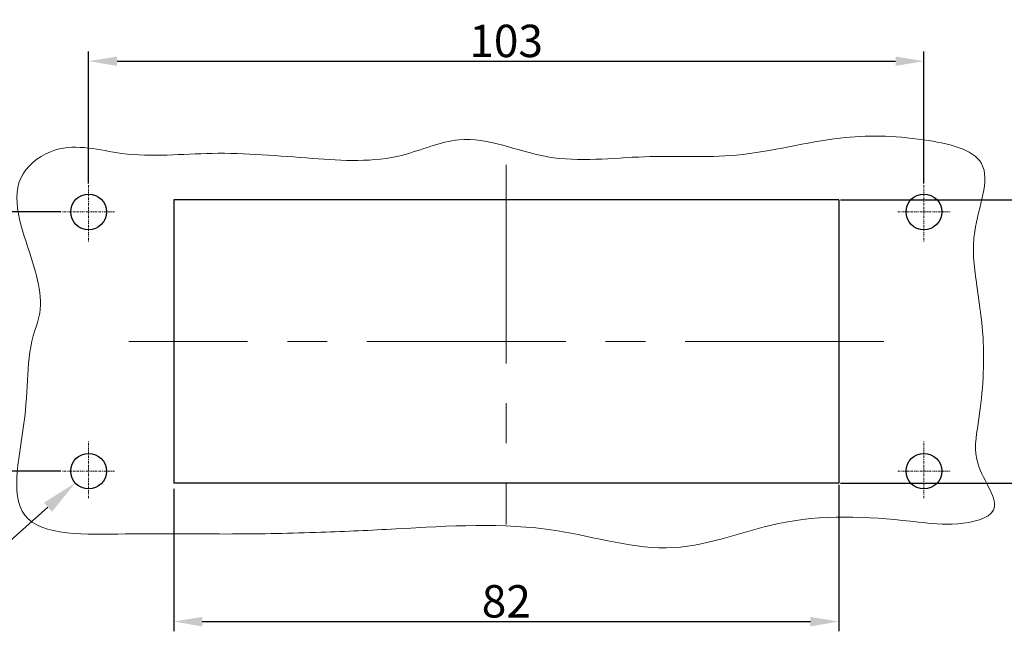
# Model space of a CAD drawing. Units: millimetres. Extents: x 8607 to 9053, y 2510 to 2825.
# Drawn here: x 8669 to 8791, y 2646 to 2721 of the extents above; entities that cross this region are included whole.
import ezdxf

# ---------------------------------------------------------------- set-up
doc = ezdxf.new("R2010")
doc.units = ezdxf.units.MM
doc.header["$LTSCALE"] = 65.395
doc.header["$PDMODE"] = 3
doc.header["$PDSIZE"] = 8
doc.linetypes.add('CENTER', pattern=[0.6, 0.375, -0.075, 0.075, -0.075])
doc.layers.get('0').update_dxf_attribs({"linetype": 'CONTINUOUS', "lineweight": 30})
doc.layers.get('Defpoints').update_dxf_attribs({"linetype": 'CONTINUOUS'})
doc.layers.add('Cen', color=1, linetype='CENTER', lineweight=15)
doc.layers.add('Dim', color=3, linetype='CONTINUOUS', lineweight=15)
doc.styles.add('Romans字体', font='romans.shx', dxfattribs={"width": 0.75})
doc.dimstyles.new('01', dxfattribs={"dimtxt": 4, "dimasz": 3.5, "dimexe": 1.2, "dimexo": 0.2, "dimgap": 0.5, "dimtad": 1, "dimdec": 1, "dimdsep": 46, "dimtxsty": 'Romans字体', "dimcen": 0, "dimclrd": 1, "dimclre": 6, "dimclrt": 4, "dimazin": 2, "dimtfac": 1, "dimtdec": 1, "dimtofl": 0, "dimtmove": 0, "dimatfit": 3, "dimfxl": 1, "dimtolj": 1, "dimtzin": 0, "dimarcsym": 0})
doc.dimstyles.new('01$3', dxfattribs={"dimtxt": 5, "dimasz": 4.5, "dimexe": 1.2, "dimexo": 0.2, "dimgap": 0.5, "dimtad": 1, "dimtih": 1, "dimtoh": 1, "dimdsep": 46, "dimtxsty": 'Romans字体', "dimcen": 0, "dimclrd": 1, "dimclre": 6, "dimclrt": 4, "dimazin": 2, "dimtfac": 1, "dimtofl": 0, "dimtmove": 0, "dimatfit": 3, "dimfxl": 1, "dimtolj": 1, "dimtzin": 0, "dimarcsym": 0})

# ---------------------------------------------------------------- blocks, each defined once
blk = doc.blocks.new('*D427')
at = {"layer": 'Defpoints', "color": 0, "transparency": 16777216}
for p in [(8770.4, 2699.27), (8770.4, 2664.27), (8797.11, 2664.27)]:
    blk.add_point(p, dxfattribs=at)
at = {"layer": 'Dim', "color": 6, "lineweight": -2, "transparency": 16777216}
for p, q in [((8770.6, 2699.27), (8798.31, 2699.27)), ((8770.6, 2664.27), (8798.31, 2664.27))]:
    blk.add_line(p, q, dxfattribs=at)
at = {"layer": 'Dim', "color": 1, "lineweight": -2, "transparency": 16777216}
blk.add_line((8797.11, 2695.77), (8797.11, 2667.77), dxfattribs=at)
at = {"layer": 'Dim', "color": 1, "transparency": 16777216}
for points in [[(8796.53, 2695.77), (8797.7, 2695.77), (8797.11, 2699.27)], [(8796.53, 2667.77), (8797.7, 2667.77), (8797.11, 2664.27)]]:
    blk.add_solid(points, dxfattribs=at)
at = {"layer": 'Dim', "color": 4, "lineweight": 0, "transparency": 16777216, "insert": (8794.61, 2681.77), "char_height": 4, "attachment_point": 5, "rotation": 90, "style": 'Romans字体'}
blk.add_mtext('\\A1;35', dxfattribs=at)
blk = doc.blocks.new('*D428')
at = {"layer": 'Defpoints', "color": 0, "transparency": 16777216}
for p in [(8688.4, 2663.77), (8770.4, 2664.27), (8770.4, 2647.2)]:
    blk.add_point(p, dxfattribs=at)
at = {"layer": 'Dim', "color": 6, "lineweight": -2, "transparency": 16777216}
for p, q in [((8770.4, 2664.07), (8770.4, 2646)), ((8688.4, 2663.57), (8688.4, 2646))]:
    blk.add_line(p, q, dxfattribs=at)
at = {"layer": 'Dim', "color": 1, "lineweight": -2, "transparency": 16777216}
blk.add_line((8691.9, 2647.2), (8766.9, 2647.2), dxfattribs=at)
at = {"layer": 'Dim', "color": 1, "transparency": 16777216}
for points in [[(8691.9, 2647.78), (8691.9, 2646.61), (8688.4, 2647.2)], [(8766.9, 2647.78), (8766.9, 2646.61), (8770.4, 2647.2)]]:
    blk.add_solid(points, dxfattribs=at)
at = {"layer": 'Dim', "color": 4, "lineweight": 0, "transparency": 16777216, "insert": (8729.4, 2649.7), "char_height": 4, "attachment_point": 5, "style": 'Romans字体'}
blk.add_mtext('\\A1;82', dxfattribs=at)
blk = doc.blocks.new('*D436')
at = {"layer": 'Defpoints', "color": 0, "transparency": 16777216}
for p in [(8657, 2697.77), (8674.67, 2697.77), (8674.67, 2665.77)]:
    blk.add_point(p, dxfattribs=at)
at = {"layer": 'Dim', "color": 6, "lineweight": -2, "transparency": 16777216}
for p, q in [((8674.47, 2697.77), (8655.8, 2697.77)), ((8674.47, 2665.77), (8655.8, 2665.77))]:
    blk.add_line(p, q, dxfattribs=at)
at = {"layer": 'Dim', "color": 1, "lineweight": -2, "transparency": 16777216}
blk.add_line((8657, 2669.27), (8657, 2694.27), dxfattribs=at)
at = {"layer": 'Dim', "color": 1, "transparency": 16777216}
for points in [[(8656.42, 2694.27), (8657.58, 2694.27), (8657, 2697.77)], [(8656.42, 2669.27), (8657.58, 2669.27), (8657, 2665.77)]]:
    blk.add_solid(points, dxfattribs=at)
at = {"layer": 'Dim', "color": 4, "lineweight": 0, "transparency": 16777216, "insert": (8654.5, 2681.02), "char_height": 4, "attachment_point": 5, "rotation": 90, "style": 'Romans字体'}
blk.add_mtext('\\A1;32', dxfattribs=at)
blk = doc.blocks.new('*D437')
at = {"layer": 'Defpoints', "color": 0, "transparency": 16777216}
for p in [(8780.9, 2716.37), (8677.9, 2701.08), (8780.9, 2701.08)]:
    blk.add_point(p, dxfattribs=at)
at = {"layer": 'Dim', "color": 6, "lineweight": -2, "transparency": 16777216}
for p, q in [((8677.9, 2701.28), (8677.9, 2717.57)), ((8780.9, 2701.28), (8780.9, 2717.57))]:
    blk.add_line(p, q, dxfattribs=at)
at = {"layer": 'Dim', "color": 1, "lineweight": -2, "transparency": 16777216}
blk.add_line((8681.4, 2716.37), (8777.4, 2716.37), dxfattribs=at)
at = {"layer": 'Dim', "color": 1, "transparency": 16777216}
for points in [[(8681.4, 2716.95), (8681.4, 2715.79), (8677.9, 2716.37)], [(8777.4, 2716.95), (8777.4, 2715.79), (8780.9, 2716.37)]]:
    blk.add_solid(points, dxfattribs=at)
at = {"layer": 'Dim', "color": 4, "lineweight": 0, "transparency": 16777216, "insert": (8729.38, 2718.87), "char_height": 4, "attachment_point": 5, "style": 'Romans字体'}
blk.add_mtext('\\A1;103', dxfattribs=at)
blk = doc.blocks.new('*D429')
at = {"layer": 'Cen', "color": 1, "lineweight": -2, "transparency": 16777216}
for p, q in [((8665.78, 2655.01), (8672.88, 2661.32)), ((8651.31, 2655.01), (8665.78, 2655.01))]:
    blk.add_line(p, q, dxfattribs=at)
at = {"layer": 'Cen', "color": 1, "transparency": 16777216}
blk.add_solid([(8672.39, 2661.88), (8673.38, 2660.76), (8676.25, 2664.31)], dxfattribs=at)
at = {"layer": 'Defpoints', "color": 0, "transparency": 16777216}
for p in [(8679.54, 2667.23), (8676.25, 2664.31)]:
    blk.add_point(p, dxfattribs=at)
at = {"layer": 'Cen', "color": 4, "lineweight": 30, "transparency": 16777216, "insert": (8657.02, 2658.01), "char_height": 5, "attachment_point": 5, "style": 'Romans字体'}
blk.add_mtext('\\A1;∅4.4', dxfattribs=at)

msp = doc.modelspace()

# ---------------------------------------------------------------- linework, layer by layer
at = {"ltscale": 4.5}
for p, q in [((8688.395, 2699.266), (8688.395, 2664.266)), ((8770.395, 2699.266), (8688.395, 2699.266)), ((8770.395, 2699.266), (8770.395, 2664.266)), ((8770.395, 2664.266), (8688.395, 2664.266))]:
    msp.add_line(p, q, dxfattribs=at)
for centre in [(8677.895, 2697.766), (8780.895, 2697.766), (8780.895, 2665.766)]:
    msp.add_circle(centre, 2.2, dxfattribs=at)
msp.add_circle((8677.895, 2665.766), 2.2)
at = {"lineweight": 9}
msp.add_open_spline([(8671.492, 2683.809), (8672.445, 2686.373), (8670.934, 2692.626), (8667.309, 2701.469), (8674.782, 2706.749), (8683.002, 2704.181), (8693.541, 2705.41), (8705.034, 2704.333), (8715.429, 2703.708), (8724.769, 2708.133), (8734.714, 2703.333), (8746.234, 2704.983), (8758.307, 2704.128), (8769.874, 2707.353), (8779.421, 2707.153), (8790.505, 2704.816), (8786.474, 2695.802), (8787.383, 2688.745), (8788.594, 2680.82), (8787.938, 2673.261), (8786.652, 2666.431), (8791.613, 2660.499), (8784.677, 2658.932), (8776.75, 2659.943), (8764.323, 2660.889), (8749.966, 2654.528), (8733.841, 2659.81), (8719.247, 2658.781), (8706.038, 2658.158), (8694.648, 2657.929), (8683.586, 2658.17), (8666.601, 2657.505), (8670.858, 2672.882), (8670.166, 2680.241), (8671.492, 2683.809)], degree=3, knots=[0, 0, 0, 0, 8.2040402, 18.7434056, 23.696138, 31.8936394, 43.0192227, 55.420281, 66.5537695, 73.7336156, 84.8489666, 96.8142099, 108.1516663, 121.1272058, 131.4518793, 139.1283241, 147.5598106, 153.8554963, 161.2442402, 171.3314006, 176.3651422, 182.3349407, 187.0517082, 191.8843599, 208.2578594, 222.4650744, 237.1004145, 256.8336922, 266.0795434, 276.9972326, 290.2219776, 302.82372, 314.9698471, 326.390699, 326.390699, 326.390699, 326.390699], dxfattribs=at)
at = {"layer": 'Cen'}
for p, q in [((8729.395, 2703.567), (8729.395, 2659.18)), ((8775.971, 2681.766), (8682.873, 2681.766))]:
    msp.add_line(p, q, dxfattribs=at)
at = {"layer": 'Cen', "ltscale": 0.01}
for p, q in [((8677.895, 2701.082), (8677.895, 2694.095)), ((8780.895, 2701.082), (8780.895, 2694.095)), ((8681.096, 2697.766), (8674.671, 2697.766)), ((8777.695, 2697.766), (8784.12, 2697.766)), ((8677.895, 2662.45), (8677.895, 2669.436)), ((8780.895, 2662.45), (8780.895, 2669.436)), ((8681.096, 2665.766), (8674.671, 2665.766)), ((8777.695, 2665.766), (8784.12, 2665.766))]:
    msp.add_line(p, q, dxfattribs=at)

# ---------------------------------------------------------------- dimensions: what is measured, and where the dimension line sits
at = {"layer": 'Cen', "lineweight": 30}
dim = msp.add_diameter_dim_2p(p1=(8679.54, 2667.226), p2=(8676.25, 2664.305), dimstyle='01$3', dxfattribs=at)
dim.commit()
dim.dimension.update_dxf_attribs({"geometry": '*D429', "text_midpoint": (8657.022, 2655.01), "dimtype": 163})
at = {"layer": 'Dim', "lineweight": 0}
dim = msp.add_linear_dim(base=(8780.895, 2716.37), p1=(8677.895, 2701.082), p2=(8780.895, 2701.082), dimstyle='01', dxfattribs=at)
dim.commit()
dim.dimension.update_dxf_attribs({"geometry": '*D437', "text_midpoint": (8729.38, 2716.37), "dimtype": 160})
dim = msp.add_linear_dim(base=(8797.115, 2664.266), p1=(8770.395, 2699.266), p2=(8770.395, 2664.266), angle=90, dimstyle='01', dxfattribs=at)
dim.commit()
dim.dimension.update_dxf_attribs({"geometry": '*D427', "text_midpoint": (8794.615, 2681.766)})
dim = msp.add_linear_dim(base=(8657, 2697.766), p1=(8674.671, 2665.766), p2=(8674.671, 2697.766), angle=90, dimstyle='01', dxfattribs=at)
dim.commit()
dim.dimension.update_dxf_attribs({"geometry": '*D436', "text_midpoint": (8657, 2681.016), "dimtype": 160})
dim = msp.add_linear_dim(base=(8770.395, 2647.197), p1=(8688.395, 2663.766), p2=(8770.395, 2664.266), dimstyle='01', dxfattribs=at)
dim.commit()
dim.dimension.update_dxf_attribs({"geometry": '*D428', "text_midpoint": (8729.395, 2649.697)})

doc.saveas('drawing.dxf')
